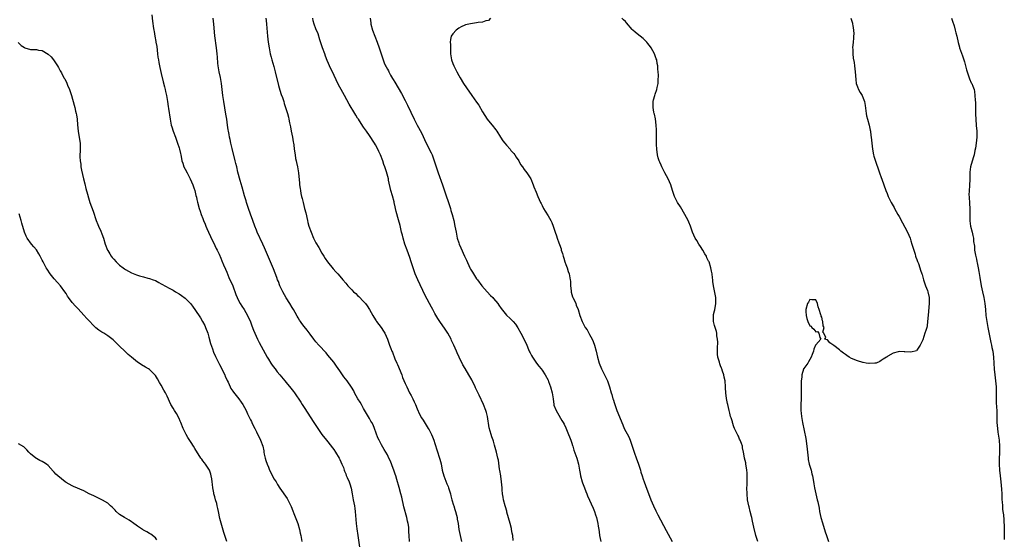
# Model space of a CAD drawing. Units: inches. Extents: x 2619000 to 2622000, y 1479000 to 1482000.
# Drawn here: x 2620223 to 2620554, y 1480118 to 1480293 of the extents above; entities that cross this region are included whole.
import ezdxf

# ---------------------------------------------------------------- set-up
doc = ezdxf.new("R2010")
doc.units = ezdxf.units.IN
doc.header["$MEASUREMENT"] = 0
doc.layers.add('LD26191479_10ft', color=91, linetype='Continuous')

msp = doc.modelspace()

# ---------------------------------------------------------------- linework, layer by layer
at = {"layer": 'LD26191479_10ft'}
for points, elevation in [([(2620267.85, 1480294.15), (2620268.07, 1480292.07), (2620268.39, 1480289.61), (2620268.49, 1480289), (2620268.57, 1480288.57), (2620268.82, 1480287), (2620269.16, 1480285.16), (2620269.17, 1480285), (2620269.45, 1480283.45), (2620269.78, 1480281), (2620269.89, 1480279.89), (2620270.05, 1480279), (2620270.15, 1480278.15), (2620270.4, 1480277), (2620270.49, 1480276.49), (2620271, 1480274.44), (2620271.61, 1480271.61), (2620272.09, 1480269.91), (2620272.28, 1480269), (2620272.36, 1480268.36), (2620272.73, 1480267), (2620273.05, 1480265), (2620273.28, 1480263.28), (2620273.41, 1480262.59), (2620273.93, 1480259), (2620274.34, 1480257), (2620274.49, 1480256.49), (2620275, 1480255), (2620275.72, 1480253), (2620276.48, 1480251), (2620277, 1480249.45), (2620277.12, 1480249), (2620277.46, 1480247.46), (2620277.54, 1480247), (2620277.8, 1480245.8), (2620277.94, 1480245), (2620278.2, 1480244.2), (2620278.63, 1480243), (2620279, 1480242.28), (2620279.68, 1480241), (2620280.11, 1480240.11), (2620280.74, 1480239), (2620281.58, 1480237), (2620281.9, 1480235.9), (2620282.22, 1480235), (2620282.65, 1480233.35), (2620282.78, 1480232.78), (2620283, 1480231.99), (2620283.18, 1480231.18), (2620283.76, 1480229), (2620284.05, 1480228.05), (2620284.43, 1480227), (2620285, 1480225.63), (2620285.22, 1480225), (2620285.74, 1480223.74), (2620286, 1480223), (2620286.32, 1480222.32), (2620286.9, 1480221), (2620287.56, 1480219.56), (2620289, 1480216.6), (2620289.49, 1480215.49), (2620289.75, 1480215), (2620290.42, 1480213.58), (2620291, 1480212.26), (2620291.37, 1480211.37), (2620291.93, 1480210.07), (2620292.55, 1480208.55), (2620293, 1480207.56), (2620293.74, 1480205.74), (2620295, 1480202.97), (2620296.08, 1480200.08), (2620296.52, 1480199), (2620297, 1480198.01), (2620297.56, 1480197), (2620298.09, 1480196.09), (2620298.84, 1480195), (2620300.03, 1480193), (2620301, 1480190.89), (2620301.49, 1480189.49), (2620302.02, 1480188.02), (2620302.42, 1480187), (2620303.32, 1480185), (2620303.88, 1480183.88), (2620306.61, 1480179), (2620307, 1480178.34), (2620307.86, 1480177), (2620308.27, 1480176.27), (2620309.14, 1480175.14), (2620309.28, 1480175), (2620309.99, 1480173.99), (2620310.86, 1480173), (2620312.51, 1480171), (2620313, 1480170.45), (2620314.58, 1480168.58), (2620315, 1480168.03), (2620315.46, 1480167.46), (2620315.81, 1480167), (2620317.86, 1480163.86), (2620318.38, 1480163), (2620319, 1480162.03), (2620322.32, 1480157), (2620323.35, 1480155.35), (2620324.98, 1480153), (2620326.57, 1480151), (2620327, 1480150.49), (2620328.52, 1480148.52), (2620329, 1480147.85), (2620329.56, 1480147), (2620330.77, 1480145), (2620331, 1480144.55), (2620331.72, 1480143), (2620332.2, 1480141.8), (2620332.5, 1480141), (2620332.62, 1480140.62), (2620333, 1480139.7), (2620333.18, 1480139.18), (2620333.5, 1480138.5), (2620334.12, 1480137), (2620334.36, 1480136.36), (2620334.84, 1480134.84), (2620335.18, 1480133), (2620335.54, 1480131), (2620335.94, 1480129), (2620336.09, 1480128.09), (2620336.23, 1480127), (2620336.55, 1480123), (2620336.77, 1480121.23), (2620337.09, 1480119), (2620337.62, 1480115)], 10020), ([(2620354.39, 1480117), (2620354.37, 1480119), (2620354.25, 1480120.25), (2620354.26, 1480121), (2620354.19, 1480121.81), (2620353.98, 1480123), (2620353.77, 1480123.77), (2620353.53, 1480125), (2620352.59, 1480128.59), (2620351.87, 1480131.87), (2620351.58, 1480133), (2620351, 1480135.08), (2620350.22, 1480137.78), (2620349.84, 1480139), (2620349.61, 1480139.61), (2620349.19, 1480141), (2620349, 1480141.55), (2620348, 1480144), (2620347.54, 1480145), (2620347, 1480146.08), (2620346.51, 1480147), (2620345.92, 1480147.92), (2620345, 1480149.52), (2620344.23, 1480151), (2620343.85, 1480151.85), (2620342.72, 1480155), (2620342.18, 1480156.18), (2620341.76, 1480157), (2620341.49, 1480157.49), (2620341, 1480158.28), (2620340.01, 1480160.01), (2620339, 1480161.7), (2620338.28, 1480163), (2620337.84, 1480163.84), (2620337.1, 1480165), (2620335.99, 1480167), (2620335.69, 1480167.69), (2620334.91, 1480168.91), (2620333.46, 1480171), (2620332.4, 1480172.4), (2620331, 1480174.41), (2620329.95, 1480175.95), (2620329, 1480177.27), (2620327, 1480179.67), (2620326.37, 1480180.38), (2620323.98, 1480183), (2620323, 1480184.15), (2620322.62, 1480184.62), (2620322.28, 1480185), (2620321, 1480186.72), (2620320.06, 1480188.06), (2620319, 1480189.32), (2620318.3, 1480190.3), (2620317.78, 1480191), (2620317.47, 1480191.47), (2620317, 1480192.24), (2620316.73, 1480192.73), (2620315.97, 1480194.03), (2620315.42, 1480195), (2620315, 1480195.66), (2620314.19, 1480197), (2620313, 1480198.91), (2620311.87, 1480201), (2620310.9, 1480203), (2620310.38, 1480204.38), (2620310.11, 1480205), (2620309.81, 1480205.81), (2620308.67, 1480208.67), (2620307.69, 1480211), (2620306.05, 1480215), (2620305.72, 1480215.72), (2620305.17, 1480217), (2620303.28, 1480221), (2620303, 1480221.69), (2620302.5, 1480223), (2620301.8, 1480225), (2620301, 1480227.13), (2620300.33, 1480229), (2620299.68, 1480231), (2620299.54, 1480231.54), (2620299, 1480233.23), (2620298.19, 1480236.19), (2620297.53, 1480238.47), (2620296.76, 1480241.24), (2620296.34, 1480243), (2620296.11, 1480244.11), (2620295.87, 1480245), (2620294.83, 1480249.17), (2620294.41, 1480251), (2620294.18, 1480252.18), (2620293.98, 1480253), (2620293.84, 1480253.84), (2620293.59, 1480255), (2620293.52, 1480255.52), (2620293.27, 1480257), (2620293, 1480259), (2620292.74, 1480260.74), (2620291.97, 1480265), (2620291.68, 1480267), (2620291.51, 1480269), (2620291.29, 1480271), (2620290.88, 1480273.12), (2620290.46, 1480275), (2620290.15, 1480277), (2620290.05, 1480277.95), (2620289.93, 1480279.93), (2620289.82, 1480281), (2620289.6, 1480283), (2620289.04, 1480287.04), (2620288.64, 1480291), (2620288.39, 1480293)], 10030), ([(2620306.16, 1480293), (2620306.24, 1480292.24), (2620306.4, 1480291), (2620306.74, 1480287), (2620306.95, 1480285), (2620307.23, 1480283), (2620307.62, 1480281), (2620307.89, 1480279.89), (2620308.14, 1480279), (2620308.79, 1480276.79), (2620309.26, 1480275), (2620310.39, 1480270.39), (2620310.83, 1480268.83), (2620311.33, 1480267.33), (2620311.71, 1480266.29), (2620312.14, 1480265), (2620312.34, 1480264.34), (2620312.79, 1480263), (2620313.42, 1480261), (2620313.76, 1480259.76), (2620313.93, 1480259), (2620314.15, 1480257.85), (2620314.44, 1480256.44), (2620314.71, 1480255), (2620315.12, 1480253), (2620315.38, 1480251.38), (2620315.46, 1480251), (2620315.54, 1480250.46), (2620315.69, 1480249), (2620315.95, 1480247), (2620316.16, 1480245.84), (2620316.36, 1480245), (2620316.49, 1480244.49), (2620316.77, 1480243), (2620317.08, 1480241), (2620317.48, 1480237.48), (2620317.5, 1480237), (2620317.7, 1480235.7), (2620317.76, 1480235), (2620317.91, 1480234.09), (2620318.13, 1480233), (2620318.32, 1480232.32), (2620318.64, 1480231), (2620319.18, 1480229), (2620319.54, 1480227.54), (2620320.12, 1480225), (2620320.31, 1480224.31), (2620320.64, 1480223), (2620321.33, 1480221), (2620322.22, 1480219), (2620323, 1480217.47), (2620323.92, 1480215.92), (2620325, 1480214), (2620325.6, 1480213), (2620326.14, 1480212.14), (2620326.92, 1480211), (2620328.74, 1480208.74), (2620329.68, 1480207.68), (2620330.32, 1480207), (2620331, 1480206.19), (2620332.08, 1480205), (2620333, 1480203.86), (2620333.41, 1480203.41), (2620333.76, 1480203), (2620335, 1480201.66), (2620335.66, 1480201), (2620336.36, 1480200.36), (2620337, 1480199.72), (2620337.39, 1480199.39), (2620339, 1480197.74), (2620339.63, 1480197), (2620340.24, 1480196.24), (2620341.03, 1480195.03), (2620342.15, 1480193), (2620342.46, 1480192.46), (2620343.22, 1480191.22), (2620343.37, 1480191), (2620344.91, 1480188.91), (2620345.7, 1480187.7), (2620346.1, 1480187), (2620346.99, 1480184.99), (2620347.69, 1480183), (2620348.14, 1480181.86), (2620348.49, 1480181), (2620348.67, 1480180.67), (2620349.54, 1480178.46), (2620350.19, 1480177), (2620350.45, 1480176.45), (2620351.84, 1480173), (2620352.14, 1480172.14), (2620353, 1480170.1), (2620353.49, 1480169), (2620354, 1480168), (2620354.49, 1480167), (2620355, 1480166.08), (2620355.52, 1480165), (2620355.99, 1480163.99), (2620356.42, 1480163), (2620357, 1480161.59), (2620357.81, 1480159.81), (2620358.52, 1480158.52), (2620359, 1480157.73), (2620360.7, 1480155), (2620361, 1480154.48), (2620361.79, 1480153), (2620362.17, 1480152.17), (2620362.65, 1480151), (2620363, 1480149.95), (2620364.57, 1480145), (2620364.66, 1480144.66), (2620365.03, 1480143.03), (2620365.4, 1480141), (2620365.95, 1480139), (2620367, 1480136.36), (2620367.41, 1480135.41), (2620367.55, 1480135), (2620368.17, 1480133), (2620368.31, 1480132.31), (2620368.72, 1480131), (2620369.21, 1480129.21), (2620369.3, 1480129), (2620369.68, 1480127.68), (2620369.92, 1480127), (2620370.21, 1480125.79), (2620370.42, 1480125), (2620370.52, 1480124.52), (2620370.75, 1480123), (2620371.08, 1480121), (2620371.48, 1480119), (2620371.92, 1480117)], 10040), ([(2620389.34, 1480117.34), (2620389.15, 1480119), (2620389, 1480119.74), (2620388.78, 1480121), (2620388.71, 1480121.29), (2620388.27, 1480123), (2620387.21, 1480126.79), (2620387.13, 1480127.13), (2620386.67, 1480128.67), (2620386.55, 1480129), (2620386.05, 1480131), (2620385.88, 1480131.88), (2620385.74, 1480133), (2620385.64, 1480134.36), (2620385.58, 1480135), (2620385.41, 1480137), (2620385.12, 1480138.88), (2620385.1, 1480139.1), (2620384.81, 1480140.81), (2620384.7, 1480141.3), (2620384.32, 1480144.32), (2620384.19, 1480145), (2620383.7, 1480147), (2620383, 1480149.41), (2620382.66, 1480150.66), (2620382.53, 1480151), (2620382.17, 1480152.17), (2620381.84, 1480153), (2620381.21, 1480155.21), (2620380.64, 1480159), (2620380.34, 1480160.34), (2620380.15, 1480161), (2620379.37, 1480163), (2620377.86, 1480166.14), (2620377.28, 1480167.28), (2620376.62, 1480168.62), (2620376.47, 1480169), (2620375.34, 1480171.34), (2620374.39, 1480173), (2620373.12, 1480175.12), (2620372.4, 1480176.4), (2620371.09, 1480179), (2620370.45, 1480180.45), (2620370.19, 1480181), (2620369.37, 1480183), (2620368.61, 1480184.61), (2620368.45, 1480185), (2620367.31, 1480187), (2620366.4, 1480188.4), (2620364.64, 1480191), (2620363.99, 1480191.99), (2620363, 1480193.67), (2620362.28, 1480195), (2620361.79, 1480195.79), (2620359.69, 1480199.69), (2620357.2, 1480205), (2620356.36, 1480207), (2620355.68, 1480209), (2620355.05, 1480211.05), (2620354.53, 1480212.53), (2620353.62, 1480215), (2620352.92, 1480217), (2620352.3, 1480219), (2620352.05, 1480220.05), (2620351.77, 1480221), (2620351.25, 1480223.25), (2620350.77, 1480225.23), (2620349.99, 1480227.99), (2620349.78, 1480229), (2620349.61, 1480229.61), (2620349.33, 1480231), (2620349.24, 1480231.24), (2620348.7, 1480233.3), (2620348.2, 1480235), (2620347.42, 1480238.58), (2620347.35, 1480239), (2620346.68, 1480241.32), (2620346.12, 1480243), (2620345.82, 1480243.82), (2620345.46, 1480245), (2620344.68, 1480247), (2620344.14, 1480248.14), (2620343.77, 1480249), (2620343, 1480250.47), (2620342.69, 1480251), (2620341, 1480253.53), (2620339.93, 1480255), (2620339, 1480256.4), (2620338.74, 1480256.74), (2620337.26, 1480259), (2620337, 1480259.43), (2620336.38, 1480260.38), (2620336.03, 1480261), (2620334.13, 1480264.13), (2620332.56, 1480267), (2620331.42, 1480269), (2620331, 1480269.82), (2620330.36, 1480271), (2620328.51, 1480275), (2620328.01, 1480276.01), (2620326.81, 1480278.81), (2620326.23, 1480280.23), (2620325.96, 1480281), (2620325.2, 1480283), (2620324.27, 1480285.73), (2620323.71, 1480287.71), (2620323, 1480289.47), (2620322.41, 1480291), (2620322.09, 1480292.09), (2620321.92, 1480293)], 10050), ([(2620341.2, 1480293), (2620341.43, 1480291.43), (2620341.48, 1480291), (2620342.03, 1480289), (2620343.57, 1480285), (2620344.28, 1480283), (2620345.59, 1480279), (2620345.97, 1480278.03), (2620346.4, 1480277), (2620346.64, 1480276.64), (2620347, 1480275.92), (2620347.34, 1480275.34), (2620347.49, 1480275), (2620348.09, 1480273.91), (2620348.77, 1480272.77), (2620349, 1480272.35), (2620349.52, 1480271.52), (2620351.74, 1480267.74), (2620353, 1480265.39), (2620353.81, 1480263.81), (2620356.02, 1480259), (2620357, 1480257), (2620358.42, 1480254.42), (2620360.07, 1480251), (2620361.7, 1480247.7), (2620362.02, 1480247), (2620362.76, 1480245), (2620363.4, 1480243), (2620364.08, 1480241), (2620365.54, 1480237), (2620366.76, 1480233.24), (2620367.4, 1480231.4), (2620368.18, 1480229), (2620368.36, 1480228.36), (2620368.78, 1480227), (2620369.3, 1480225), (2620369.73, 1480223), (2620370.09, 1480221), (2620370.49, 1480219), (2620371, 1480217.43), (2620371.15, 1480217), (2620371.74, 1480215.74), (2620372.96, 1480213), (2620373.58, 1480211.58), (2620374.77, 1480209), (2620375, 1480208.56), (2620375.57, 1480207.57), (2620375.92, 1480207), (2620377, 1480205.37), (2620377.25, 1480205), (2620378.76, 1480203), (2620380.53, 1480201), (2620381.72, 1480199.72), (2620382.42, 1480199), (2620382.68, 1480198.68), (2620384.12, 1480197), (2620384.47, 1480196.47), (2620385.3, 1480195.3), (2620387, 1480193.15), (2620387.14, 1480193), (2620388.13, 1480192.13), (2620389.14, 1480191.14), (2620389.24, 1480191), (2620390.07, 1480190.07), (2620390.86, 1480188.86), (2620391.92, 1480187), (2620392.91, 1480185.09), (2620393.88, 1480183), (2620394.48, 1480181.52), (2620394.71, 1480181), (2620394.82, 1480180.82), (2620395, 1480180.43), (2620395.5, 1480179.5), (2620395.74, 1480179), (2620397.09, 1480177), (2620397.97, 1480175.97), (2620398.73, 1480175), (2620399, 1480174.63), (2620400.07, 1480173), (2620401, 1480171.22), (2620401.18, 1480170.82), (2620401.89, 1480169), (2620402.45, 1480167), (2620402.73, 1480165), (2620402.94, 1480163), (2620403, 1480162.79), (2620403.72, 1480161), (2620404.23, 1480160.23), (2620405.7, 1480157.7), (2620406.05, 1480157), (2620406.39, 1480156.39), (2620407, 1480155.2), (2620407.94, 1480153), (2620408.2, 1480152.2), (2620408.68, 1480151), (2620409, 1480150.05), (2620409.24, 1480149.24), (2620409.33, 1480149), (2620409.73, 1480147.73), (2620410.68, 1480145), (2620411.27, 1480143), (2620411.61, 1480141), (2620411.83, 1480139.83), (2620411.95, 1480139), (2620412.52, 1480137), (2620412.65, 1480136.65), (2620413.29, 1480135), (2620413.74, 1480133.74), (2620414.06, 1480133), (2620414.28, 1480132.28), (2620416.15, 1480128.15), (2620416.63, 1480127), (2620417, 1480125.92), (2620417.26, 1480125), (2620417.71, 1480123), (2620417.88, 1480122.12), (2620418.06, 1480121), (2620418.16, 1480120.16), (2620418.35, 1480119), (2620418.76, 1480117)], 10060), ([(2620381.7, 1480293), (2620381, 1480292.29), (2620380.12, 1480292.12), (2620379, 1480291.66), (2620377.53, 1480291.53), (2620377, 1480291.43), (2620375, 1480291.18), (2620373.24, 1480290.76), (2620373, 1480290.66), (2620371.86, 1480290.14), (2620371, 1480289.66), (2620370.08, 1480289), (2620369, 1480287.81), (2620368.5, 1480287), (2620368.18, 1480285.82), (2620368.15, 1480285), (2620368.21, 1480284.21), (2620368.17, 1480283), (2620368.17, 1480281.83), (2620368.25, 1480281), (2620368.37, 1480280.37), (2620368.54, 1480279), (2620369, 1480277.73), (2620369.29, 1480277), (2620369.93, 1480275.93), (2620370.35, 1480275), (2620371, 1480273.8), (2620371.42, 1480273), (2620372.64, 1480271), (2620373.6, 1480269.6), (2620375.44, 1480267), (2620377, 1480264.74), (2620377.74, 1480263.74), (2620379, 1480261.56), (2620380.59, 1480259), (2620381, 1480258.45), (2620382.28, 1480257), (2620383.5, 1480255.5), (2620383.83, 1480255), (2620385, 1480253.05), (2620385.78, 1480251.78), (2620386.46, 1480251), (2620387, 1480250.34), (2620388.23, 1480249), (2620388.56, 1480248.56), (2620389, 1480248.08), (2620389.48, 1480247.47), (2620389.88, 1480247), (2620390.27, 1480246.27), (2620391.14, 1480245), (2620391.76, 1480243.76), (2620392.39, 1480243), (2620393, 1480242.14), (2620393.86, 1480241), (2620394.29, 1480240.29), (2620395, 1480239.32), (2620395.18, 1480239), (2620396.02, 1480237), (2620396.29, 1480236.29), (2620397, 1480234.54), (2620397.57, 1480233), (2620398.06, 1480232.06), (2620398.46, 1480231), (2620398.67, 1480230.67), (2620399, 1480229.97), (2620399.51, 1480229), (2620400.08, 1480228.08), (2620401, 1480226.49), (2620401.92, 1480225), (2620402.28, 1480224.28), (2620402.75, 1480223), (2620403.36, 1480221), (2620403.82, 1480219.82), (2620404.03, 1480219), (2620404.6, 1480217.4), (2620404.83, 1480216.83), (2620405.37, 1480215.37), (2620405.47, 1480215), (2620405.87, 1480213.87), (2620406.07, 1480213), (2620406.33, 1480212.33), (2620406.69, 1480211), (2620407, 1480210.19), (2620407.42, 1480209), (2620407.83, 1480207.83), (2620408.09, 1480207), (2620408.33, 1480205.67), (2620408.47, 1480205), (2620408.53, 1480204.53), (2620408.56, 1480203), (2620408.74, 1480201.26), (2620408.78, 1480201), (2620408.82, 1480200.82), (2620409.29, 1480199.29), (2620409.4, 1480199), (2620409.77, 1480198.23), (2620410.31, 1480197), (2620410.49, 1480196.49), (2620411.1, 1480195), (2620411.71, 1480193), (2620412.46, 1480191), (2620413.52, 1480189), (2620414.13, 1480188.13), (2620415, 1480186.64), (2620415.89, 1480185), (2620416.23, 1480184.23), (2620416.61, 1480183), (2620417.14, 1480181), (2620417.64, 1480179), (2620418.22, 1480177), (2620419, 1480175), (2620420.34, 1480172.34), (2620420.97, 1480171), (2620421.73, 1480169), (2620422.28, 1480167), (2620422.45, 1480166.45), (2620422.82, 1480165), (2620422.87, 1480164.87), (2620423.35, 1480163.35), (2620423.45, 1480163), (2620424.19, 1480161), (2620425, 1480158.95), (2620425.78, 1480157), (2620426.17, 1480156.17), (2620426.61, 1480155), (2620428.14, 1480152.14), (2620428.65, 1480151), (2620429.35, 1480149), (2620429.73, 1480147.73), (2620429.97, 1480147), (2620430.8, 1480144.8), (2620431.33, 1480143.33), (2620432.04, 1480141), (2620432.25, 1480140.25), (2620432.63, 1480139), (2620433, 1480137.87), (2620433.32, 1480137), (2620433.8, 1480135.8), (2620435.57, 1480131), (2620436.42, 1480129), (2620437.25, 1480127.25), (2620437.91, 1480125.91), (2620440.67, 1480120.67), (2620441.39, 1480119.39), (2620442.77, 1480117)], 10070), ([(2620471.52, 1480117), (2620470.83, 1480119), (2620470.2, 1480121.8), (2620469.8, 1480123.8), (2620469.49, 1480125), (2620469.41, 1480125.41), (2620468.99, 1480127), (2620468.6, 1480128.6), (2620468.48, 1480129), (2620468.12, 1480131), (2620467.92, 1480133), (2620467.88, 1480135), (2620467.94, 1480135.94), (2620467.94, 1480137), (2620467.92, 1480138.08), (2620467.99, 1480139), (2620468, 1480140), (2620467.88, 1480141), (2620467.59, 1480142.41), (2620467.53, 1480143), (2620467.46, 1480143.46), (2620467.11, 1480145), (2620467, 1480145.72), (2620466.76, 1480147), (2620466.43, 1480148.43), (2620466.33, 1480149), (2620466.02, 1480149.98), (2620465.64, 1480151), (2620465.41, 1480151.41), (2620465, 1480152.42), (2620464.78, 1480152.78), (2620464.42, 1480153.58), (2620463.7, 1480155), (2620463.52, 1480155.52), (2620463.05, 1480157), (2620463, 1480157.24), (2620462.55, 1480158.55), (2620462.37, 1480159), (2620462.12, 1480160.12), (2620461.86, 1480161), (2620461.44, 1480163), (2620461.35, 1480163.35), (2620461.03, 1480165.03), (2620460.78, 1480167), (2620460.7, 1480168.7), (2620460.71, 1480169), (2620460.52, 1480171), (2620460.2, 1480172.2), (2620460.07, 1480173), (2620459.7, 1480174.3), (2620459.45, 1480175), (2620459.29, 1480175.29), (2620459, 1480176.09), (2620458.73, 1480176.73), (2620458.66, 1480177.34), (2620458.13, 1480179), (2620457.95, 1480179.95), (2620457.96, 1480181), (2620458.02, 1480181.98), (2620458.04, 1480184.04), (2620458.03, 1480185), (2620457.81, 1480186.19), (2620457.72, 1480187), (2620457.61, 1480187.61), (2620457.15, 1480189), (2620457, 1480189.66), (2620456.67, 1480191), (2620456.67, 1480192.67), (2620456.64, 1480193), (2620456.69, 1480193.31), (2620457, 1480194.56), (2620457.08, 1480194.92), (2620457.46, 1480197), (2620457.43, 1480199), (2620456.67, 1480203), (2620456.45, 1480204.45), (2620456.43, 1480205), (2620456.35, 1480205.65), (2620456.14, 1480207), (2620455.95, 1480207.95), (2620455.71, 1480209), (2620455.13, 1480211), (2620455, 1480211.29), (2620454.41, 1480212.41), (2620454.24, 1480213), (2620453.73, 1480213.73), (2620453.1, 1480215), (2620452.21, 1480216.21), (2620451.76, 1480217), (2620451, 1480218.24), (2620450.5, 1480219), (2620450, 1480220), (2620449.55, 1480221), (2620448.9, 1480223), (2620448.36, 1480224.36), (2620448.12, 1480225), (2620447.03, 1480227.03), (2620445.5, 1480229.5), (2620444.53, 1480231), (2620443.51, 1480233), (2620442.85, 1480235), (2620442.26, 1480237), (2620441.39, 1480239), (2620440.25, 1480241), (2620439.24, 1480243), (2620439, 1480243.6), (2620438.55, 1480244.55), (2620438.39, 1480245), (2620438.06, 1480246.06), (2620437.84, 1480247), (2620437.57, 1480249), (2620437.49, 1480250.51), (2620437.48, 1480251), (2620437.49, 1480251.49), (2620437.44, 1480253), (2620437.47, 1480253.47), (2620437.43, 1480255), (2620437.46, 1480255.46), (2620437.39, 1480257), (2620437.13, 1480259.13), (2620436.76, 1480260.76), (2620436.69, 1480261), (2620436.6, 1480261.4), (2620436.31, 1480263), (2620436.35, 1480264.35), (2620436.35, 1480265), (2620436.46, 1480265.54), (2620436.86, 1480267), (2620437, 1480267.46), (2620437.54, 1480269), (2620437.73, 1480269.73), (2620437.98, 1480271), (2620438.06, 1480272.06), (2620438.1, 1480273.9), (2620438.07, 1480275), (2620437.93, 1480275.93), (2620437.94, 1480277), (2620437.73, 1480277.73), (2620437.58, 1480279), (2620437.4, 1480279.4), (2620437, 1480280.4), (2620436.8, 1480281), (2620435.68, 1480283), (2620435.41, 1480283.41), (2620435, 1480283.93), (2620434.55, 1480284.55), (2620434.18, 1480285), (2620433, 1480286.2), (2620432.01, 1480287), (2620431, 1480287.77), (2620430.31, 1480288.31), (2620429.54, 1480289), (2620429.26, 1480289.26), (2620427.42, 1480291.42), (2620427, 1480291.88), (2620426.43, 1480292.43), (2620425.77, 1480293)], 10080), ([(2620502.84, 1480293), (2620503.33, 1480291.33), (2620503.39, 1480291), (2620503.45, 1480290.55), (2620503.74, 1480289), (2620503.78, 1480287.78), (2620503.75, 1480287), (2620503.66, 1480286.34), (2620503.55, 1480285), (2620503.4, 1480283), (2620503.44, 1480282.56), (2620503.48, 1480281), (2620503.63, 1480279.63), (2620503.92, 1480278.08), (2620504.08, 1480277), (2620504.3, 1480275), (2620504.43, 1480272.43), (2620504.62, 1480271), (2620505, 1480269.9), (2620505.38, 1480269), (2620505.97, 1480267.97), (2620506.59, 1480267), (2620507, 1480266.09), (2620507.39, 1480265), (2620507.62, 1480263.62), (2620507.93, 1480261), (2620508.12, 1480260.12), (2620508.4, 1480259), (2620509.01, 1480257), (2620509.32, 1480255.32), (2620509.4, 1480255), (2620509.58, 1480253.58), (2620509.68, 1480253), (2620509.88, 1480251), (2620510, 1480250), (2620510.09, 1480249), (2620510.47, 1480247), (2620510.57, 1480246.57), (2620511.57, 1480243.57), (2620511.79, 1480243), (2620512.43, 1480241), (2620513, 1480239.38), (2620513.19, 1480238.81), (2620514.58, 1480235), (2620515, 1480234), (2620515.39, 1480233), (2620516.35, 1480231), (2620517.33, 1480229.33), (2620517.48, 1480229), (2620518.04, 1480228.04), (2620518.6, 1480227), (2620519, 1480226.32), (2620520.14, 1480224.14), (2620521, 1480222.7), (2620521.87, 1480221), (2620522.71, 1480219), (2620523, 1480218.13), (2620523.36, 1480217), (2620523.93, 1480215), (2620524.4, 1480213.6), (2620524.57, 1480213), (2620524.65, 1480212.65), (2620525, 1480211.78), (2620525.2, 1480211.2), (2620525.5, 1480210.5), (2620526.02, 1480209), (2620526.24, 1480208.24), (2620526.68, 1480207), (2620526.74, 1480206.74), (2620527.26, 1480205), (2620527.68, 1480203.68), (2620527.96, 1480203), (2620528.58, 1480201.42), (2620528.73, 1480201), (2620529.12, 1480199), (2620529.1, 1480197), (2620528.85, 1480193.15), (2620528.63, 1480191), (2620528.44, 1480189.56), (2620528.31, 1480189), (2620527.98, 1480187.98), (2620527.72, 1480187), (2620527, 1480184.86), (2620526.14, 1480183), (2620525, 1480181.29), (2620524.85, 1480181.15), (2620523, 1480180.68), (2620521, 1480180.79), (2620520.77, 1480180.77), (2620519, 1480180.84), (2620518.74, 1480180.74), (2620517, 1480180.34), (2620515.28, 1480179.28), (2620515, 1480179.13), (2620514.83, 1480179), (2620513.71, 1480178.29), (2620513, 1480177.8), (2620512.5, 1480177.5), (2620511.3, 1480177), (2620511, 1480176.9), (2620510.91, 1480176.91), (2620509, 1480176.83), (2620508.87, 1480176.87), (2620507.96, 1480177), (2620507, 1480177.16), (2620506.79, 1480177.21), (2620505, 1480177.69), (2620503, 1480178.51), (2620502.22, 1480179), (2620501.51, 1480179.51), (2620501, 1480179.84), (2620500.35, 1480180.35), (2620499.47, 1480181), (2620499, 1480181.44), (2620497.05, 1480182.95), (2620495.77, 1480183.77), (2620495, 1480184.8), (2620494.81, 1480184.81), (2620494.05, 1480185), (2620494.4, 1480185.6), (2620493.74, 1480187), (2620493.41, 1480187.41), (2620493.88, 1480189), (2620493.47, 1480189.47), (2620493.39, 1480191), (2620493.24, 1480191.24), (2620493, 1480192.4), (2620492.78, 1480192.78), (2620492.8, 1480193), (2620492.75, 1480193.25), (2620492.17, 1480195), (2620491.86, 1480195.86), (2620491.56, 1480197), (2620491, 1480198.22), (2620489.73, 1480198.27), (2620489, 1480198.41), (2620488.52, 1480197.48), (2620488.19, 1480197), (2620487.68, 1480195), (2620487.66, 1480194.34), (2620487.74, 1480193), (2620488.03, 1480192.03), (2620488.3, 1480191), (2620489, 1480189.56), (2620489.38, 1480189.38), (2620489.66, 1480189), (2620490.36, 1480188.36), (2620491, 1480187.46), (2620491.56, 1480187.56), (2620492.08, 1480187), (2620492.43, 1480185.57), (2620492.68, 1480185), (2620491, 1480183.15), (2620490.96, 1480183), (2620490.35, 1480181.65), (2620490.23, 1480181), (2620489.86, 1480179.86), (2620489.52, 1480179), (2620489, 1480178.22), (2620488.59, 1480177.41), (2620488.37, 1480177), (2620487, 1480175.15), (2620486.92, 1480175), (2620486.9, 1480174.9), (2620486.28, 1480173), (2620486.28, 1480172.28), (2620486.11, 1480171), (2620486.09, 1480169.91), (2620486.15, 1480168.15), (2620486.16, 1480167), (2620486.08, 1480165), (2620485.95, 1480163), (2620485.95, 1480161), (2620486.09, 1480160.09), (2620486.19, 1480159), (2620486.34, 1480158.34), (2620486.56, 1480157), (2620487.64, 1480151.64), (2620488.01, 1480149), (2620488.2, 1480147), (2620488.42, 1480145), (2620488.5, 1480144.5), (2620488.83, 1480143), (2620489, 1480142.35), (2620489.42, 1480141), (2620489.71, 1480139.71), (2620489.93, 1480139), (2620490.17, 1480137.83), (2620490.35, 1480136.35), (2620490.62, 1480135), (2620491.06, 1480133), (2620491.53, 1480131), (2620491.66, 1480130.34), (2620492.14, 1480128.14), (2620492.32, 1480127), (2620492.75, 1480125), (2620493.24, 1480123.24), (2620493.5, 1480122.5), (2620493.95, 1480121), (2620494.17, 1480120.17), (2620494.63, 1480119), (2620495.33, 1480117)], 10090), ([(2620536.61, 1480293), (2620537, 1480291.99), (2620537.5, 1480290.5), (2620537.9, 1480289), (2620538.07, 1480288.07), (2620538.39, 1480287), (2620538.88, 1480284.88), (2620539.3, 1480283.3), (2620539.39, 1480283), (2620540.35, 1480280.35), (2620540.8, 1480279), (2620541, 1480278.31), (2620541.65, 1480275.65), (2620541.86, 1480275), (2620542.4, 1480273.6), (2620542.59, 1480273), (2620542.67, 1480272.67), (2620543.3, 1480271.3), (2620543.5, 1480271), (2620543.79, 1480270.21), (2620544.22, 1480269), (2620544.36, 1480268.36), (2620544.52, 1480267), (2620544.6, 1480265.4), (2620544.69, 1480264.69), (2620544.75, 1480263), (2620544.75, 1480260.75), (2620544.77, 1480259), (2620544.97, 1480256.97), (2620545.19, 1480255), (2620545.18, 1480253), (2620544.92, 1480251), (2620544.67, 1480249.33), (2620544.5, 1480248.5), (2620544.23, 1480247), (2620543.93, 1480246.07), (2620543.03, 1480243), (2620542.83, 1480241.17), (2620542.81, 1480240.81), (2620542.79, 1480239), (2620542.66, 1480236.66), (2620542.53, 1480235), (2620542.5, 1480233.5), (2620542.53, 1480233), (2620542.59, 1480232.59), (2620542.67, 1480231), (2620542.7, 1480230.7), (2620542.81, 1480229), (2620542.86, 1480227), (2620542.83, 1480225), (2620542.84, 1480224.84), (2620543.01, 1480223), (2620543.55, 1480221), (2620543.87, 1480219.87), (2620544, 1480219), (2620544.06, 1480217.94), (2620544.34, 1480216.34), (2620544.42, 1480215), (2620544.71, 1480213.29), (2620545, 1480211.97), (2620545.19, 1480211.19), (2620545.26, 1480210.74), (2620545.61, 1480209), (2620545.8, 1480207.8), (2620546.18, 1480205.82), (2620546.64, 1480203), (2620547.03, 1480201), (2620547.48, 1480199), (2620547.83, 1480197), (2620548.03, 1480195), (2620548.21, 1480193), (2620548.48, 1480191), (2620548.83, 1480189), (2620549.86, 1480183.86), (2620550.07, 1480183), (2620550.21, 1480182.21), (2620550.5, 1480181), (2620550.78, 1480179), (2620551.01, 1480174.99), (2620551.22, 1480173), (2620551.49, 1480171), (2620551.64, 1480169), (2620551.64, 1480167.64), (2620551.67, 1480166.33), (2620551.66, 1480165), (2620551.71, 1480163.71), (2620551.81, 1480162.19), (2620551.85, 1480161), (2620551.85, 1480159.85), (2620551.93, 1480158.07), (2620551.92, 1480157), (2620551.96, 1480155.96), (2620552.07, 1480155), (2620552.27, 1480153.73), (2620552.42, 1480152.42), (2620552.63, 1480151), (2620552.77, 1480149), (2620552.75, 1480147), (2620552.66, 1480144.66), (2620552.66, 1480143), (2620552.77, 1480141), (2620552.97, 1480139), (2620553.21, 1480137), (2620553.46, 1480134.54), (2620553.53, 1480133), (2620553.56, 1480131.56), (2620553.59, 1480131), (2620553.67, 1480130.33), (2620553.74, 1480129), (2620553.82, 1480127.82), (2620553.95, 1480127), (2620554.07, 1480125.93), (2620554.2, 1480124.2), (2620554.3, 1480121.7), (2620554.35, 1480121), (2620554.4, 1480119), (2620554.36, 1480117.64)], 10100), ([(2620222.85, 1480284.85), (2620223.88, 1480283.88), (2620225, 1480283.15), (2620225.1, 1480283.1), (2620227, 1480282.48), (2620229, 1480282.45), (2620229.7, 1480282.3), (2620231, 1480282.19), (2620232.98, 1480280.98), (2620233.98, 1480279.98), (2620234.78, 1480279), (2620235, 1480278.68), (2620236.06, 1480277), (2620236.42, 1480276.42), (2620237, 1480275.37), (2620237.4, 1480274.6), (2620238.28, 1480273), (2620238.57, 1480272.57), (2620239.21, 1480271.21), (2620239.46, 1480270.54), (2620240.11, 1480269), (2620240.36, 1480268.36), (2620240.77, 1480267), (2620241.72, 1480263.72), (2620241.92, 1480263), (2620242.21, 1480261.79), (2620242.43, 1480261), (2620242.54, 1480260.54), (2620242.75, 1480259), (2620242.85, 1480257.15), (2620243, 1480255), (2620243.56, 1480251.56), (2620243.68, 1480251), (2620243.75, 1480249), (2620243.64, 1480246.36), (2620243.71, 1480245), (2620243.9, 1480243.9), (2620243.95, 1480243), (2620244.14, 1480241.86), (2620244.8, 1480239), (2620245.27, 1480237.27), (2620245.68, 1480235.68), (2620246.23, 1480233.77), (2620246.54, 1480232.54), (2620247.02, 1480231.02), (2620248.13, 1480228.13), (2620249.14, 1480225), (2620249.64, 1480223.64), (2620249.9, 1480223), (2620250.63, 1480221.37), (2620251, 1480220.45), (2620251.53, 1480219), (2620252.14, 1480217), (2620252.91, 1480215), (2620253, 1480214.83), (2620253.7, 1480213.7), (2620254.16, 1480213), (2620254.52, 1480212.52), (2620255, 1480211.92), (2620255.85, 1480211), (2620257, 1480209.9), (2620258.15, 1480209), (2620258.65, 1480208.65), (2620259, 1480208.44), (2620261, 1480207.39), (2620262.72, 1480206.72), (2620263, 1480206.59), (2620263.63, 1480206.37), (2620265, 1480205.97), (2620266.42, 1480205.58), (2620267, 1480205.44), (2620268.31, 1480205), (2620269, 1480204.74), (2620270.12, 1480204.12), (2620271, 1480203.7), (2620271.42, 1480203.42), (2620272.15, 1480203), (2620273.92, 1480202.08), (2620275, 1480201.48), (2620275.76, 1480201), (2620277, 1480200.3), (2620277.76, 1480199.76), (2620279, 1480198.79), (2620280.88, 1480196.88), (2620281.77, 1480195.77), (2620282.27, 1480195), (2620284.18, 1480192.18), (2620284.9, 1480191), (2620285.61, 1480189.61), (2620285.88, 1480189), (2620286.61, 1480187), (2620287, 1480185.7), (2620287.59, 1480183.59), (2620288.21, 1480181.79), (2620288.6, 1480180.6), (2620289.21, 1480179.21), (2620289.65, 1480178.35), (2620290.54, 1480176.54), (2620291, 1480175.75), (2620291.74, 1480174.26), (2620292.33, 1480173), (2620292.52, 1480172.52), (2620293, 1480171.51), (2620293.15, 1480171.15), (2620293.43, 1480170.57), (2620294.14, 1480169), (2620294.42, 1480168.42), (2620295, 1480167.57), (2620295.22, 1480167.22), (2620297.04, 1480165), (2620297.8, 1480163.8), (2620298.37, 1480163), (2620299.48, 1480161), (2620299.95, 1480159.95), (2620300.44, 1480159), (2620301, 1480157.88), (2620301.28, 1480157.28), (2620301.43, 1480157), (2620301.94, 1480155.94), (2620302.46, 1480155), (2620303, 1480153.81), (2620304.34, 1480151), (2620305.1, 1480149), (2620305.46, 1480147.46), (2620305.51, 1480147), (2620305.62, 1480146.38), (2620305.9, 1480145), (2620306.18, 1480144.18), (2620306.54, 1480143), (2620307, 1480141.91), (2620307.43, 1480141), (2620309, 1480137.96), (2620309.57, 1480137), (2620310.09, 1480136.09), (2620310.87, 1480134.87), (2620313.37, 1480131.37), (2620313.59, 1480131), (2620314.59, 1480129), (2620314.69, 1480128.69), (2620315.25, 1480127.25), (2620315.59, 1480126.41), (2620316.86, 1480123), (2620317.44, 1480121), (2620317.73, 1480119.73), (2620317.88, 1480119), (2620318.23, 1480117)], 10010), ([(2620293.08, 1480117), (2620292.32, 1480119), (2620291.98, 1480119.98), (2620291.11, 1480123.11), (2620290.72, 1480124.72), (2620290.25, 1480127), (2620290.06, 1480128.06), (2620289.81, 1480129), (2620289.68, 1480129.68), (2620289.25, 1480131), (2620289, 1480131.98), (2620288.71, 1480133), (2620288.66, 1480133.34), (2620288.35, 1480135), (2620288.17, 1480136.17), (2620288.11, 1480137), (2620287.99, 1480138.01), (2620287.82, 1480139), (2620287.61, 1480139.61), (2620287.17, 1480141), (2620287, 1480141.28), (2620286.28, 1480142.28), (2620285.83, 1480143), (2620285.47, 1480143.47), (2620285, 1480144.12), (2620284.6, 1480144.6), (2620284.34, 1480145), (2620282.27, 1480148.27), (2620281.85, 1480149), (2620281, 1480150.25), (2620279.94, 1480151.94), (2620279.33, 1480153), (2620279, 1480153.64), (2620278.34, 1480155), (2620277.54, 1480157), (2620277.4, 1480157.4), (2620277, 1480158.31), (2620276.06, 1480160.06), (2620275.43, 1480161), (2620275, 1480161.77), (2620274.24, 1480163), (2620273, 1480165.83), (2620272.41, 1480167), (2620271.88, 1480167.88), (2620271, 1480169.5), (2620270.43, 1480170.43), (2620269.71, 1480171.71), (2620269, 1480172.86), (2620268.88, 1480173), (2620267, 1480174.82), (2620266.75, 1480175), (2620265.66, 1480175.66), (2620264.4, 1480176.4), (2620263.52, 1480177), (2620263, 1480177.33), (2620261, 1480178.97), (2620259.9, 1480179.9), (2620255.81, 1480183.81), (2620254.83, 1480184.83), (2620253, 1480186.2), (2620251.72, 1480187), (2620251.24, 1480187.24), (2620251, 1480187.39), (2620250.04, 1480188.04), (2620249, 1480188.86), (2620246.02, 1480192.02), (2620245, 1480193.15), (2620243, 1480195.2), (2620242.12, 1480196.12), (2620241, 1480197.38), (2620239.83, 1480199), (2620239.5, 1480199.5), (2620239, 1480200.36), (2620238.57, 1480201), (2620237.11, 1480203), (2620236.1, 1480204.1), (2620235, 1480205.35), (2620233.67, 1480207), (2620232.58, 1480208.58), (2620232.33, 1480209), (2620231.29, 1480211), (2620231, 1480211.59), (2620230.26, 1480213), (2620229.79, 1480213.79), (2620229, 1480215.04), (2620228.12, 1480216.12), (2620227.37, 1480217), (2620225.94, 1480219), (2620225.63, 1480219.63), (2620225.01, 1480221), (2620224.08, 1480224.08), (2620223.86, 1480225), (2620223.17, 1480227.17)], 10000), ([(2620269.55, 1480117.55), (2620269, 1480118.18), (2620267.43, 1480119.43), (2620267, 1480119.66), (2620266.19, 1480120.19), (2620265, 1480120.75), (2620264.87, 1480120.87), (2620264.67, 1480121), (2620263, 1480122.08), (2620261.36, 1480123.36), (2620261, 1480123.56), (2620260.17, 1480124.17), (2620258.62, 1480125), (2620257, 1480126.08), (2620255.82, 1480127), (2620255.48, 1480127.48), (2620255, 1480127.95), (2620254.52, 1480128.52), (2620253.91, 1480129), (2620253, 1480129.82), (2620251.19, 1480130.81), (2620250.96, 1480130.96), (2620249.67, 1480131.67), (2620249, 1480131.93), (2620248.3, 1480132.3), (2620246.8, 1480133), (2620245, 1480134.02), (2620241.5, 1480135.5), (2620241, 1480135.68), (2620239, 1480136.79), (2620238.69, 1480137), (2620236.18, 1480139), (2620235.6, 1480139.6), (2620235, 1480140.3), (2620234.66, 1480140.66), (2620233, 1480142.54), (2620232.43, 1480143), (2620231.54, 1480143.54), (2620231, 1480143.88), (2620230.22, 1480144.22), (2620229, 1480144.87), (2620228.82, 1480145), (2620227, 1480146.48), (2620226.5, 1480147), (2620225.82, 1480147.82), (2620224.8, 1480148.8), (2620223, 1480149.83)], 9990)]:
    msp.add_lwpolyline(points, dxfattribs=dict(at, elevation=elevation))

doc.saveas('drawing.dxf')
